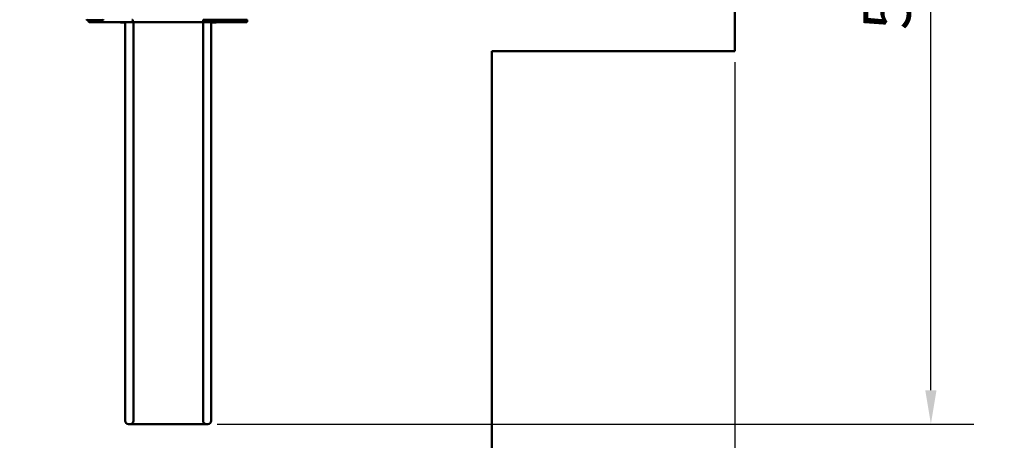
# Model space of a CAD drawing. Extents: x 591 to 12530, y -211 to 16815.
# Drawn here: x 6432 to 12509, y 3410 to 6005 of the extents above; entities that cross this region are included whole.
import ezdxf

# ---------------------------------------------------------------- set-up
doc = ezdxf.new("R2010")
doc.units = 0
doc.header["$LTSCALE"] = 83.333333
doc.layers.add('Kóta (ISO)', color=7, linetype='Continuous', lineweight=25)
doc.layers.add('Viditelná (ISO)', color=7, linetype='Continuous', lineweight=50)
doc.styles.add('Text poznámky (DIN)', font='isocpeur.ttf')
doc.dimstyles.new('Výchozí (DIN)', dxfattribs={"dimscale": 83.333333, "dimtxt": 3.5, "dimasz": 2.5, "dimexe": 3.175, "dimexo": 0.8, "dimgap": 0.8, "dimtad": 1, "dimdec": 1, "dimlfac": 0.001, "dimrnd": 1e-08, "dimtxsty": 'Text poznámky (DIN)', "dimcen": 0.09, "dimdle": 10, "dimclrd": 256, "dimclre": 256, "dimclrt": 256, "dimadec": 0, "dimazin": 0, "dimtfac": 1, "dimtofl": 0, "dimtmove": 0, "dimatfit": 3, "dimfxl": 0, "dimtolj": 1, "dimtzin": 0, "dimlwd": -1, "dimlwe": -1, "dimarcsym": 0})

# ---------------------------------------------------------------- blocks, each defined once
blk = doc.blocks.new('*D10')
at = {"layer": 'Defpoints', "color": 0}
for p in [(3987.1, 9260), (12056.2, 9260), (7583.6, 3509.8)]:
    blk.add_point(p, dxfattribs=at)
at = {"layer": 'Kóta (ISO)'}
for p, q in [((4053.7, 9260), (12320.7, 9260)), ((12056.2, 3718.1), (12056.2, 9051.7)), ((7650.3, 3509.8), (12320.7, 3509.8))]:
    blk.add_line(p, q, dxfattribs=at)
for points in [[(12021.4, 9051.7), (12090.9, 9051.7), (12056.2, 9260)], [(12021.4, 3718.1), (12090.9, 3718.1), (12056.2, 3509.8)]]:
    blk.add_solid(points, dxfattribs=at)
at = {"layer": 'Kóta (ISO)', "insert": (11639.5, 5940.1), "char_height": 291.67, "attachment_point": 1, "rotation": 90, "style": 'Text poznámky (DIN)'}
blk.add_mtext('\\A1;5,8 m', dxfattribs=at)
blk = doc.blocks.new('*D12')
at = {"layer": 'Defpoints', "color": 0}
for p in [(10846.6, 5809.8), (1846.6, 4309.8), (10846.6, 300.4)]:
    blk.add_point(p, dxfattribs=at)
at = {"layer": 'Kóta (ISO)'}
for p, q in [((10846.6, 5743.1), (10846.6, 35.8)), ((1846.6, 4243.1), (1846.6, 35.8)), ((2055, 300.4), (10638.3, 300.4))]:
    blk.add_line(p, q, dxfattribs=at)
for points in [[(2055, 335.2), (2055, 265.7), (1846.6, 300.4)], [(10638.3, 335.2), (10638.3, 265.7), (10846.6, 300.4)]]:
    blk.add_solid(points, dxfattribs=at)
at = {"layer": 'Kóta (ISO)', "insert": (6055, 659), "char_height": 291.67, "attachment_point": 1, "style": 'Text poznámky (DIN)'}
blk.add_mtext('\\A1;9 m', dxfattribs=at)

msp = doc.modelspace()

# ---------------------------------------------------------------- linework, layer by layer
at = {"layer": 'Viditelná (ISO)'}
for p, q in [((10846.62, 5809.8), (10846.62, 9809.8)), ((6849.12, 6002.3), (6859.95, 6002.3)), ((6856.62, 5999.8), (6856.62, 5994.8)), ((6859.95, 6002.3), (6933.29, 6002.3)), ((6876.62, 5989.8), (6861.62, 5989.8)), ((6876.62, 5989.8), (7099.62, 5989.8)), ((6933.29, 6002.3), (6944.12, 6002.3)), ((7053.62, 5989.8), (7053.62, 5986.8)), ((7068.62, 5986.8), (7053.62, 5986.8)), ((7068.62, 5986.8), (7083.62, 5986.8)), ((7083.62, 5809.8), (7083.62, 5989.8)), ((7120.14, 5989.8), (7099.62, 5989.8)), ((7120.14, 5989.8), (7133.62, 5989.8)), ((7129.62, 5994.8), (7129.62, 5999.8)), ((7139.45, 5989.8), (7133.62, 5989.8)), ((7133.62, 5809.8), (7133.62, 5989.8)), ((7139.45, 5989.8), (7169.4, 5989.8)), ((7183.62, 5989.8), (7169.4, 5989.8)), ((7513.62, 5989.8), (7183.62, 5989.8)), ((7519.95, 5989.8), (7513.62, 5989.8)), ((7519.95, 5989.8), (7563.22, 5989.8)), ((7563.62, 5989.8), (7563.22, 5989.8)), ((7563.62, 5994.8), (7563.62, 5999.8)), ((7563.62, 5809.8), (7563.62, 5989.8)), ((7563.62, 5989.8), (7571.19, 5989.8)), ((7568.62, 6004.8), (7593.62, 6004.8)), ((7593.62, 5989.8), (7571.19, 5989.8)), ((7816.62, 6004.8), (7593.62, 6004.8)), ((7593.62, 5989.8), (7816.62, 5989.8)), ((7613.62, 5809.8), (7613.62, 5989.8)), ((7613.62, 5986.8), (7628.62, 5986.8)), ((7643.62, 5986.8), (7628.62, 5986.8)), ((7643.62, 5986.8), (7643.62, 5989.8)), ((7816.62, 6004.8), (7831.62, 6004.8)), ((7831.62, 5989.8), (7816.62, 5989.8)), ((7836.62, 5994.8), (7836.62, 5999.8)), ((7083.62, 5809.8), (7083.62, 5553.36)), ((7133.62, 5809.8), (7133.62, 5553.36)), ((7563.62, 5809.8), (7563.62, 5553.36)), ((7613.62, 5809.8), (7613.62, 5553.36)), ((9346.62, 5809.8), (10846.62, 5809.8)), ((9346.62, 5809.8), (9346.62, 1309.8)), ((7083.62, 5386.04), (7083.62, 5553.36)), ((7133.62, 5386.04), (7133.62, 5553.36)), ((7563.62, 5386.04), (7563.62, 5553.36)), ((7613.62, 5386.04), (7613.62, 5553.36)), ((7083.62, 5178.7), (7083.62, 5386.04)), ((7133.62, 5178.7), (7133.62, 5386.04)), ((7563.62, 5178.7), (7563.62, 5386.04)), ((7613.62, 5178.7), (7613.62, 5386.04)), ((7083.62, 4732.31), (7083.62, 5178.7)), ((7133.62, 4732.31), (7133.62, 5178.7)), ((7563.62, 4732.31), (7563.62, 5178.7)), ((7613.62, 4732.31), (7613.62, 5178.7)), ((7083.62, 4732.31), (7083.62, 4505)), ((7133.62, 4732.31), (7133.62, 4505)), ((7563.62, 4732.31), (7563.62, 4505)), ((7613.62, 4732.31), (7613.62, 4505)), ((7083.62, 4038.27), (7083.62, 4505)), ((7133.62, 4038.27), (7133.62, 4505)), ((7563.62, 4038.27), (7563.62, 4505)), ((7613.62, 4038.27), (7613.62, 4505)), ((7083.62, 3626.02), (7083.62, 4038.27)), ((7133.62, 3626.02), (7133.62, 4038.27)), ((7563.62, 3626.02), (7563.62, 4038.27)), ((7613.62, 3626.02), (7613.62, 4038.27)), ((7083.62, 3626.02), (7083.62, 3529.8)), ((7133.62, 3626.02), (7133.62, 3529.8)), ((7563.62, 3626.02), (7563.62, 3529.8)), ((7613.62, 3626.02), (7613.62, 3529.8)), ((7113.62, 3509.8), (7103.62, 3509.8)), ((7583.62, 3509.8), (7113.62, 3509.8)), ((7593.62, 3509.8), (7583.62, 3509.8))]:
    msp.add_line(p, q, dxfattribs=at)
for centre, radius, start, end in [((6849.12, 6007.3), 5, 180, 270), ((6861.62, 5999.8), 5, 150, 180), ((6861.62, 5994.8), 5, 180, 270), ((6944.12, 6007.3), 5, 270, 0), ((7124.62, 5999.8), 5, 0, 90), ((7124.62, 5994.8), 5, 270, 0), ((7568.62, 5999.8), 5, 90, 180), ((7568.62, 5994.8), 5, 180, 270), ((7831.62, 5999.8), 5, 0, 90), ((7831.62, 5994.8), 5, 270, 0), ((7103.62, 3529.8), 20, 180, 270), ((7113.62, 3529.8), 20, 270, 0), ((7583.62, 3529.8), 20, 180, 270), ((7593.62, 3529.8), 20, 270, 0)]:
    msp.add_arc(centre, radius, start, end, dxfattribs=at)

# ---------------------------------------------------------------- dimensions: what is measured, and where the dimension line sits
at = {"layer": 'Kóta (ISO)'}
for base, p1, p2, angle, override, picture, middle in [((12056.16, 9260.02), (7583.62, 3509.8), (3987.08, 9260.02), 90, {"dimdec": 1, "dimlfac": 0.001, "dimpost": '<> m', "dimtp": 0, "dimtm": 0, "dimtdec": 2, "dimtmove": 1}, '*D10', (12056.16, 6384.91)), ((10846.62, 300.43), (1846.62, 4309.8), (10846.62, 5809.8), 180, {"dimdec": 1, "dimlfac": 0.001, "dimpost": '<> m', "dimtp": 0, "dimtm": 0, "dimtdec": 2}, '*D12', (6346.62, 300.43))]:
    dim = msp.add_linear_dim(base=base, p1=p1, p2=p2, angle=angle, dimstyle='Výchozí (DIN)', override=override, dxfattribs=at)
    dim.commit()
    dim.dimension.update_dxf_attribs({"geometry": picture, "text_midpoint": middle, "dimtype": 160})

doc.saveas('drawing.dxf')
